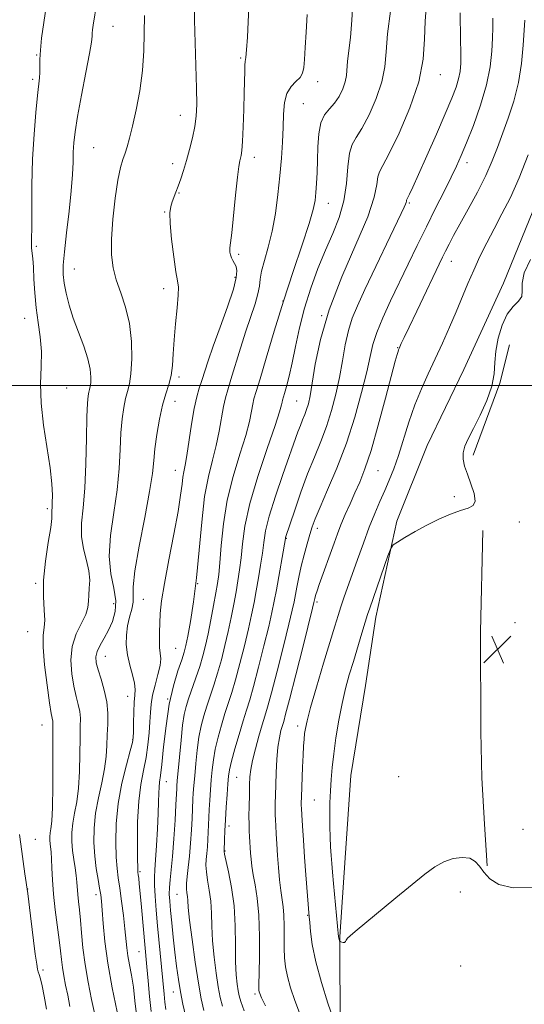
# Model space of a CAD drawing. Extents: x 2069800 to 2072700, y 324800 to 327700.
# Drawn here: x 2071576 to 2071721, y 326822 to 327105 of the extents above; entities that cross this region are included whole.
import ezdxf

# ---------------------------------------------------------------- set-up
doc = ezdxf.new("R2010")
doc.units = 0
doc.header["$MEASUREMENT"] = 0
for name, color, linetype, lineweight in [('32000', 7, 'Continuous', 0), ('DTM HARD BREAKLINE', 7, 'Continuous', 0), ('DTM SPOT ELEVATION', 2, 'Continuous', 13), ('INDEX CONTOUR', 41, 'Continuous', 13), ('INTERMEDIATE CONTOUR', 44, 'Continuous', 0), ('SPOT ELEVATION', 7, 'Continuous', 0)]:
    doc.layers.add(name, color=color, linetype=linetype, lineweight=lineweight)

# ---------------------------------------------------------------- blocks, each defined once
blk = doc.blocks.new('SPOT')
at = {"layer": 'SPOT ELEVATION'}
for p, q in [((-3.91, -3.91), (3.82, 3.81)), ((-1.65, 3.77), (1.72, -3.93))]:
    blk.add_line(p, q, dxfattribs=at)

msp = doc.modelspace()

# ---------------------------------------------------------------- linework, layer by layer
at = {"layer": '32000', "flags": 128}
msp.add_lwpolyline([(2072500, 327000), (2070000, 327000)], dxfattribs=at)
at = {"layer": 'DTM HARD BREAKLINE'}
for points in [[(2071702.84, 327261.32, 1329.79), (2071706.26, 327246.08, 1332.41), (2071709.61, 327224.13, 1334.64), (2071716.49, 327196.33, 1336.38), (2071723.4, 327172.56, 1338.42), (2071728.91, 327142.54, 1339.82), (2071734, 327115.65, 1342.1), (2071731.45, 327085.27, 1342.63), (2071725.33, 327055.36, 1343.46), (2071714.78, 327029.53, 1343.84), (2071703.35, 327004.6, 1343.6), (2071692.84, 326982.8, 1343.65), (2071684.12, 326960.97, 1343.79), (2071678.02, 326933.3, 1344.62), (2071675.13, 326913.66, 1345.34), (2071670.84, 326887.76, 1345.3), (2071669.26, 326864.07, 1345.05), (2071667.69, 326841.28, 1344.09), (2071667.85, 326813.55, 1342.15), (2071670.29, 326789.37, 1340.31), (2071679.83, 326760.21, 1337.45), (2071694.74, 326730.98, 1336.24)], [(2071716.54, 327011.71, 1344.23), (2071713.77, 327000.68, 1344.04), (2071706.03, 326979.95, 1344.13)], [(2071708.88, 326958.31, 1344.4), (2071708.14, 326929.11, 1345.22), (2071708.29, 326900.33, 1345.75), (2071708.59, 326887.05, 1345.27), (2071709.34, 326873.76, 1344.5), (2071710.11, 326861.8, 1344.16)]]:
    msp.add_polyline3d(points, dxfattribs=at)
at = {"layer": 'DTM SPOT ELEVATION'}
for p in [(2071602.47, 327103.42, 1320.8), (2071580.48, 327095.18, 1317.9), (2071639.2, 327094.28, 1325.8), (2071579.37, 327088.21, 1317.7), (2071696.65, 327089.48, 1334.7), (2071661.3, 327087.46, 1328.5), (2071657.19, 327081.17, 1329), (2071621.81, 327077.82, 1323.3), (2071596.88, 327068.52, 1321), (2071643.08, 327065.69, 1326.5), (2071619.59, 327063.87, 1323.5), (2071704.29, 327064.19, 1338.5), (2071621.41, 327055.49, 1324.1), (2071664.38, 327052.51, 1330.7), (2071687.69, 327052.6, 1336.2), (2071617.36, 327049.96, 1323.9), (2071580.39, 327040.13, 1318.2), (2071638.61, 327037.8, 1326.3), (2071699.82, 327035.73, 1340.7), (2071591.29, 327033.59, 1320.8), (2071637.55, 327031.21, 1325.7), (2071617.03, 327027.89, 1323.5), (2071651.33, 327024.37, 1330), (2071662.45, 327020.13, 1334), (2071577.06, 327019.4, 1317.3), (2071684.3, 327010.95, 1339.9), (2071621.41, 327002.49, 1324.3), (2071589.11, 326999.28, 1318.8), (2071620.29, 326995.5, 1324.7), (2071655.31, 326995.56, 1333), (2071620.38, 326975.57, 1325.3), (2071678.72, 326975.56, 1340.9), (2071700.68, 326968.07, 1343.8), (2071583.58, 326964.6, 1317.7), (2071719.36, 326960.77, 1344.3), (2071661.19, 326958.88, 1338.5), (2071652.34, 326956.02, 1336.1), (2071580.18, 326943.11, 1317.8), (2071626.79, 326942.99, 1328), (2071611.17, 326938.47, 1325), (2071661.18, 326937.72, 1340.3), (2071602.62, 326937.24, 1321.1), (2071577.96, 326929.2, 1317.1), (2071718.09, 326931.79, 1345), (2071620.49, 326924.4, 1327), (2071600.25, 326922.11, 1322.8), (2071606.68, 326910.55, 1323.3), (2071618.16, 326909.75, 1328), (2071582.02, 326902.35, 1317.2), (2071655.54, 326902.02, 1341.5), (2071608.08, 326898.14, 1323.9), (2071638.07, 326887.27, 1337), (2071684.64, 326887.42, 1345.5), (2071617.76, 326885.97, 1328.7), (2071660.35, 326880.69, 1343), (2071635.82, 326873.27, 1336.5), (2071720.35, 326872.27, 1344.7), (2071580.15, 326869.37, 1316.7), (2071634.67, 326866.07, 1336.1), (2071610.19, 326860.06, 1326.2), (2071577.87, 326855.08, 1316), (2071597.53, 326853.47, 1321.5), (2071620.84, 326853.58, 1331.1), (2071702.4, 326854.28, 1343.4), (2071658.5, 326847.51, 1341.9), (2071609.96, 326837.07, 1325.1), (2071702.48, 326832.96, 1342.4), (2071582.33, 326831.77, 1316.3), (2071619.81, 326825.4, 1329.3), (2071643.28, 326824.85, 1337.7)]:
    msp.add_point(p, dxfattribs=at)
at = {"layer": 'INDEX CONTOUR'}
for points in [[(2071671.535, 327111.537, 1330), (2071671.196, 327105.244, 1330), (2071670.75, 327100.165, 1330), (2071669.925, 327093.365, 1330), (2071669.589, 327089.291, 1330), (2071669.237, 327087.459, 1330), (2071668.523, 327085.401, 1330), (2071667.476, 327083.266, 1330), (2071666.174, 327081.306, 1330), (2071664.721, 327079.643, 1330), (2071663.335, 327077.916, 1330), (2071662.261, 327075.631, 1330), (2071661.668, 327072.46, 1330), (2071661.423, 327068.712, 1330), (2071661.321, 327064.859, 1330), (2071661.194, 327061.303, 1330), (2071661.025, 327058.179, 1330), (2071660.837, 327055.551, 1330), (2071660.597, 327053.313, 1330), (2071660.049, 327050.663, 1330), (2071658.88, 327046.626, 1330), (2071656.89, 327040.516, 1330), (2071654.323, 327032.808, 1330), (2071651.536, 327024.267, 1330), (2071648.863, 327015.681, 1330), (2071646.531, 327007.938, 1330), (2071644.744, 327001.951, 1330), (2071643.631, 326998.298, 1330), (2071643.017, 326996.227, 1330), (2071642.654, 326994.646, 1330), (2071642.296, 326992.605, 1330), (2071641.699, 326989.688, 1330), (2071640.624, 326985.615, 1330), (2071638.949, 326980.228, 1330), (2071637.027, 326973.878, 1330), (2071635.326, 326967.038, 1330), (2071634.202, 326960.207, 1330), (2071633.557, 326953.987, 1330), (2071633.177, 326949.004, 1330), (2071632.871, 326945.612, 1330), (2071632.525, 326943.069, 1330), (2071632.049, 326940.356, 1330), (2071631.384, 326936.741, 1330), (2071630.599, 326932.599, 1330), (2071629.799, 326928.587, 1330), (2071629.052, 326925.188, 1330), (2071628.284, 326922.184, 1330), (2071627.389, 326919.181, 1330), (2071626.307, 326915.919, 1330), (2071624.186, 326909.824, 1330), (2071623.468, 326907.592, 1330), (2071622.947, 326905.356, 1330), (2071622.496, 326902.299, 1330), (2071622.02, 326897.934, 1330), (2071621.558, 326893.079, 1330), (2071620.958, 326886.209, 1330), (2071620.842, 326884.774, 1330), (2071620.792, 326884.01, 1330), (2071620.547, 326879.353, 1330), (2071620.295, 326874.926, 1330), (2071619.961, 326869.585, 1330), (2071619.588, 326864.496, 1330), (2071619.217, 326860.571, 1330), (2071618.904, 326857.698, 1330), (2071618.705, 326855.51, 1330), (2071618.663, 326853.622, 1330), (2071618.771, 326851.585, 1330), (2071619.007, 326848.934, 1330), (2071619.349, 326845.361, 1330), (2071619.771, 326841.188, 1330), (2071620.242, 326836.89, 1330), (2071620.743, 326832.852, 1330), (2071621.286, 326829.071, 1330), (2071621.89, 326825.452, 1330), (2071622.573, 326821.941, 1330), (2071623.31, 326818.655, 1330)], [(2071597.809, 327110.305, 1320), (2071596.773, 327103.728, 1320), (2071596.601, 327102.444, 1320), (2071596.503, 327101.461, 1320), (2071596.437, 327100.545, 1320), (2071596.229, 327098.904, 1320), (2071595.669, 327095.602, 1320), (2071594.641, 327090.117, 1320), (2071593.399, 327083.572, 1320), (2071592.286, 327077.503, 1320), (2071591.569, 327073.063, 1320), (2071591.196, 327069.88, 1320), (2071591.036, 327067.197, 1320), (2071590.956, 327064.316, 1320), (2071590.814, 327060.762, 1320), (2071590.468, 327056.117, 1320), (2071589.837, 327050.225, 1320), (2071589.091, 327043.977, 1320), (2071588.462, 327038.523, 1320), (2071588.14, 327034.683, 1320), (2071588.136, 327031.949, 1320), (2071588.417, 327029.476, 1320), (2071588.965, 327026.578, 1320), (2071589.808, 327023.189, 1320), (2071590.991, 327019.399, 1320), (2071592.492, 327015.342, 1320), (2071594.028, 327011.324, 1320), (2071595.255, 327007.698, 1320), (2071595.916, 327004.744, 1320), (2071596.117, 327002.477, 1320), (2071596.053, 327000.836, 1320), (2071595.892, 326999.731, 1320), (2071595.69, 326998.927, 1320), (2071595.474, 326998.155, 1320), (2071595.271, 326997.058, 1320), (2071595.093, 326994.938, 1320), (2071594.95, 326991.007, 1320), (2071594.833, 326984.849, 1320), (2071594.663, 326977.532, 1320), (2071594.337, 326970.492, 1320), (2071593.831, 326964.839, 1320), (2071593.401, 326960.376, 1320), (2071593.378, 326956.58, 1320), (2071593.962, 326953.026, 1320), (2071594.833, 326949.692, 1320), (2071595.542, 326946.655, 1320), (2071595.76, 326943.977, 1320), (2071595.646, 326941.651, 1320), (2071595.476, 326939.651, 1320), (2071595.428, 326937.911, 1320), (2071595.261, 326936.175, 1320), (2071594.632, 326934.151, 1320), (2071593.354, 326931.599, 1320), (2071591.849, 326928.512, 1320), (2071590.696, 326924.938, 1320), (2071590.328, 326920.989, 1320), (2071590.593, 326917.018, 1320), (2071591.196, 326913.438, 1320), (2071591.872, 326910.553, 1320), (2071592.477, 326908.227, 1320), (2071592.901, 326906.213, 1320), (2071593.069, 326904.225, 1320), (2071593.06, 326901.818, 1320), (2071592.989, 326898.505, 1320), (2071592.932, 326894.019, 1320), (2071592.817, 326888.955, 1320), (2071592.535, 326884.125, 1320), (2071592.024, 326880.152, 1320), (2071591.423, 326876.907, 1320), (2071590.918, 326874.072, 1320), (2071590.659, 326871.377, 1320), (2071590.64, 326868.747, 1320), (2071590.822, 326866.153, 1320), (2071591.151, 326863.595, 1320), (2071591.531, 326861.162, 1320), (2071591.858, 326858.967, 1320), (2071592.055, 326857.072, 1320), (2071592.319, 326853.548, 1320), (2071592.538, 326851.529, 1320), (2071592.817, 326849.108, 1320), (2071593.116, 326846.125, 1320), (2071593.422, 326842.462, 1320), (2071593.823, 326838.178, 1320), (2071594.434, 326833.377, 1320), (2071595.316, 326828.239, 1320), (2071596.312, 326823.255, 1320), (2071597.211, 326818.995, 1320)], [(2071720.95, 327105.187, 1340), (2071720.723, 327102.293, 1340), (2071720.438, 327098.017, 1340), (2071719.952, 327092.767, 1340), (2071719.093, 327087.211, 1340), (2071717.763, 327081.915, 1340), (2071716.153, 327077.028, 1340), (2071713.062, 327068.586, 1340), (2071711.543, 327064.673, 1340), (2071709.668, 327060.452, 1340), (2071707.262, 327055.689, 1340), (2071704.644, 327050.833, 1340), (2071702.259, 327046.503, 1340), (2071700.448, 327043.164, 1340), (2071699.138, 327040.669, 1340), (2071698.148, 327038.717, 1340), (2071697.277, 327036.946, 1340), (2071689.825, 327021.463, 1340), (2071687.615, 327016.844, 1340), (2071686.179, 327013.803, 1340), (2071685.397, 327012.105, 1340), (2071684.772, 327010.705, 1340), (2071684.606, 327010.3, 1340), (2071684.445, 327009.831, 1340), (2071684.199, 327008.995, 1340), (2071683.66, 327007.004, 1340), (2071680.861, 326996.361, 1340), (2071678.76, 326988.57, 1340), (2071676.684, 326981.346, 1340), (2071674.934, 326976.025, 1340), (2071673.445, 326972.215, 1340), (2071672.055, 326969.089, 1340), (2071670.647, 326965.982, 1340), (2071669.276, 326962.889, 1340), (2071668.038, 326959.968, 1340), (2071666.991, 326957.304, 1340), (2071666.033, 326954.694, 1340), (2071661.765, 326942.771, 1340), (2071661.146, 326940.965, 1340), (2071660.802, 326939.875, 1340), (2071660.62, 326939.201, 1340), (2071660.501, 326938.69, 1340), (2071660.27, 326937.541, 1340), (2071659.881, 326935.955, 1340), (2071657.119, 326924.974, 1340), (2071655.032, 326916.725, 1340), (2071653.218, 326909.607, 1340), (2071652.117, 326905.385, 1340), (2071651.554, 326903.346, 1340), (2071651.196, 326902.159, 1340), (2071650.781, 326900.695, 1340), (2071650.324, 326898.639, 1340), (2071649.911, 326895.879, 1340), (2071649.607, 326892.406, 1340), (2071649.402, 326888.626, 1340), (2071649.264, 326885.048, 1340), (2071649.168, 326882.082, 1340), (2071649.108, 326879.73, 1340), (2071649.085, 326877.896, 1340), (2071649.1, 326876.437, 1340), (2071649.155, 326875.028, 1340), (2071649.252, 326873.3, 1340)], [(2071649.252, 326873.3, 1340), (2071649.393, 326870.967, 1340), (2071649.579, 326868.083, 1340), (2071649.808, 326864.785, 1340), (2071650.08, 326861.247, 1340), (2071650.39, 326857.77, 1340), (2071650.732, 326854.689, 1340), (2071651.411, 326849.977, 1340), (2071651.634, 326847.527, 1340), (2071651.721, 326844.523, 1340), (2071651.733, 326838.063, 1340), (2071651.822, 326835.301, 1340), (2071652.091, 326832.699, 1340), (2071652.644, 326829.887, 1340), (2071653.545, 326826.603, 1340), (2071654.723, 326823.031, 1340), (2071656.071, 326819.469, 1340)]]:
    msp.add_polyline3d(points, dxfattribs=at)
at = {"layer": 'INTERMEDIATE CONTOUR'}
for points in [[(2071583.431, 327110.359, 1318), (2071582.534, 327104.499, 1318), (2071581.928, 327100.006, 1318), (2071581.584, 327096.562, 1318), (2071581.457, 327093.878, 1318), (2071581.437, 327090.102, 1318), (2071581.333, 327088.611, 1318), (2071580.738, 327083.51, 1318), (2071580.248, 327078.63, 1318), (2071579.738, 327072.339, 1318), (2071579.341, 327065.165, 1318), (2071579.149, 327057.704, 1318), (2071579.1, 327050.828, 1318), (2071579.093, 327045.476, 1318), (2071579.055, 327042.276, 1318), (2071579.019, 327040.616, 1318), (2071579.046, 327039.573, 1318), (2071579.368, 327036.576, 1318), (2071579.561, 327034.061, 1318), (2071579.725, 327030.668, 1318), (2071579.942, 327026.665, 1318), (2071580.326, 327022.414, 1318), (2071580.927, 327018.206, 1318), (2071581.538, 327014.027, 1318), (2071581.891, 327009.787, 1318), (2071581.829, 327005.368, 1318), (2071581.65, 327000.521, 1318), (2071581.766, 326994.975, 1318), (2071582.454, 326988.629, 1318), (2071584.349, 326976.285, 1318), (2071584.849, 326971.756, 1318), (2071585.011, 326968.495, 1318), (2071584.989, 326966.286, 1318), (2071584.919, 326964.903, 1318), (2071584.861, 326964.083, 1318), (2071584.858, 326963.554, 1318), (2071584.912, 326962.976, 1318), (2071584.873, 326961.74, 1318), (2071584.549, 326959.171, 1318), (2071583.843, 326954.863, 1318), (2071583.035, 326949.499, 1318), (2071582.488, 326944.035, 1318), (2071582.452, 326939.273, 1318), (2071582.69, 326935.407, 1318), (2071582.842, 326932.478, 1318), (2071582.667, 326930.345, 1318), (2071582.388, 326928.124, 1318), (2071582.342, 326924.751, 1318), (2071582.768, 326919.589, 1318), (2071583.484, 326913.73, 1318), (2071584.205, 326908.7, 1318), (2071584.705, 326905.636, 1318), (2071585.129, 326903.454, 1318), (2071585.177, 326902.749, 1318), (2071585.177, 326901.105, 1318), (2071585.162, 326897.563, 1318), (2071585.155, 326891.631, 1318), (2071585.123, 326884.68, 1318), (2071585.021, 326878.545, 1318), (2071584.825, 326874.615, 1318), (2071584.591, 326872.464, 1318), (2071584.392, 326871.221, 1318), (2071584.29, 326870.16, 1318), (2071584.282, 326869.124, 1318), (2071584.354, 326868.103, 1318), (2071584.64, 326865.704, 1318), (2071584.785, 326863.808, 1318), (2071584.903, 326861.137, 1318), (2071585.066, 326857.721, 1318), (2071585.373, 326853.651, 1318), (2071585.872, 326849.094, 1318), (2071586.981, 326840.458, 1318), (2071587.336, 326837.302, 1318), (2071587.599, 326834.792, 1318), (2071587.892, 326832.508, 1318), (2071588.306, 326830.095, 1318), (2071588.83, 326827.44, 1318), (2071589.423, 326824.491, 1318), (2071590.044, 326821.241, 1318)], [(2071625.862, 327109.093, 1324), (2071625.933, 327105.213, 1324), (2071626.321, 327092.122, 1324), (2071626.489, 327085.658, 1324), (2071626.534, 327080.942, 1324), (2071626.393, 327077.523, 1324), (2071626.006, 327074.545, 1324), (2071625.345, 327071.341, 1324), (2071624.502, 327067.998, 1324), (2071623.598, 327064.791, 1324), (2071622.737, 327061.947, 1324), (2071621.943, 327059.494, 1324), (2071621.219, 327057.407, 1324), (2071620.57, 327055.659, 1324), (2071619.482, 327052.873, 1324), (2071619.057, 327051.576, 1324), (2071618.815, 327049.733, 1324), (2071618.875, 327046.7, 1324), (2071619.3, 327042.155, 1324), (2071619.937, 327037.083, 1324), (2071620.579, 327032.788, 1324), (2071621.047, 327030.152, 1324), (2071621.277, 327028.328, 1324), (2071621.238, 327026.042, 1324), (2071620.928, 327022.373, 1324), (2071620.482, 327017.804, 1324), (2071620.069, 327013.17, 1324), (2071619.799, 327009.144, 1324), (2071619.554, 327005.756, 1324), (2071619.158, 327002.871, 1324), (2071618.488, 327000.3, 1324), (2071617.621, 326997.633, 1324), (2071616.689, 326994.403, 1324), (2071615.813, 326990.334, 1324), (2071615.071, 326985.912, 1324), (2071614.53, 326981.815, 1324), (2071614.191, 326978.397, 1324), (2071613.785, 326974.721, 1324), (2071612.976, 326969.523, 1324), (2071611.576, 326962.082, 1324), (2071609.99, 326953.813, 1324), (2071608.771, 326946.674, 1324), (2071608.302, 326942.102, 1324), (2071608.285, 326939.465, 1324), (2071608.251, 326937.617, 1324), (2071607.855, 326935.615, 1324), (2071607.232, 326933.331, 1324), (2071606.639, 326930.842, 1324), (2071606.298, 326928.212, 1324), (2071606.276, 326925.448, 1324), (2071606.605, 326922.544, 1324), (2071607.263, 326919.543, 1324), (2071608.022, 326916.699, 1324), (2071608.599, 326914.313, 1324), (2071608.791, 326912.538, 1324), (2071608.706, 326910.93, 1324), (2071608.53, 326908.886, 1324), (2071608.41, 326906.041, 1324), (2071608.353, 326902.936, 1324), (2071608.329, 326900.335, 1324), (2071608.28, 326898.7, 1324), (2071608.039, 326897.253, 1324), (2071607.414, 326894.906, 1324), (2071606.307, 326890.871, 1324), (2071605.017, 326885.555, 1324), (2071603.939, 326879.663, 1324), (2071603.372, 326873.849, 1324), (2071603.24, 326868.567, 1324), (2071603.371, 326864.219, 1324), (2071603.623, 326861.003, 1324), (2071603.968, 326858.32, 1324), (2071604.409, 326855.366, 1324), (2071604.93, 326851.591, 1324), (2071605.458, 326847.442, 1324), (2071605.904, 326843.618, 1324), (2071606.461, 326838.201, 1324), (2071606.772, 326835.884, 1324), (2071607.226, 326833.285, 1324), (2071607.769, 326830.276, 1324), (2071608.313, 326826.798, 1324), (2071608.787, 326822.891, 1324), (2071609.178, 326818.997, 1324)], [(2071641.55, 327108.99, 1326), (2071641.109, 327100.316, 1326), (2071640.882, 327096.612, 1326), (2071640.683, 327094.467, 1326), (2071640.521, 327093.323, 1326), (2071640.407, 327092.288, 1326), (2071640.339, 327090.594, 1326), (2071640.219, 327084.249, 1326), (2071640.098, 327079.486, 1326), (2071639.935, 327074.498, 1326), (2071639.75, 327070.307, 1326), (2071639.557, 327067.661, 1326), (2071639.362, 327066.239, 1326), (2071639.164, 327065.448, 1326), (2071638.954, 327064.665, 1326), (2071638.681, 327063.111, 1326), (2071638.282, 327059.976, 1326), (2071637.727, 327054.856, 1326), (2071636.596, 327043.956, 1326), (2071636.103, 327039.673, 1326), (2071636.063, 327039.038, 1326), (2071636.11, 327038.378, 1326), (2071636.258, 327037.606, 1326), (2071636.538, 327036.796, 1326), (2071636.955, 327036.002, 1326), (2071637.428, 327035.176, 1326), (2071637.855, 327034.249, 1326), (2071638.104, 327033.061, 1326), (2071637.934, 327031.095, 1326), (2071637.077, 327027.742, 1326), (2071635.397, 327022.693, 1326), (2071633.297, 327016.827, 1326), (2071631.313, 327011.322, 1326), (2071629.858, 327007.086, 1326), (2071628.041, 327001.511, 1326), (2071627.283, 326999.295, 1326), (2071626.53, 326996.782, 1326), (2071625.782, 326993.427, 1326), (2071625.044, 326988.944, 1326), (2071623.741, 326979.894, 1326), (2071623.247, 326977.076, 1326), (2071622.861, 326975.222, 1326), (2071622.567, 326973.62, 1326), (2071622.317, 326971.584, 1326), (2071621.923, 326968.505, 1326), (2071621.166, 326963.795, 1326), (2071619.926, 326957.204, 1326), (2071618.485, 326949.822, 1326), (2071617.23, 326943.078, 1326), (2071616.45, 326938.054, 1326), (2071616.063, 326934.444, 1326), (2071615.895, 326931.595, 1326), (2071615.804, 326928.983, 1326), (2071615.788, 326926.604, 1326), (2071615.879, 326924.585, 1326), (2071616.066, 326922.96, 1326), (2071616.177, 326921.386, 1326), (2071615.996, 326919.429, 1326), (2071615.392, 326916.799, 1326), (2071614.578, 326913.792, 1326), (2071613.85, 326910.851, 1326), (2071613.429, 326908.282, 1326), (2071613.231, 326905.856, 1326), (2071613.094, 326903.209, 1326), (2071612.876, 326900.074, 1326), (2071612.516, 326896.574, 1326), (2071611.967, 326892.931, 1326), (2071611.226, 326889.252, 1326), (2071610.452, 326885.203, 1326), (2071609.844, 326880.335, 1326), (2071609.545, 326874.479, 1326), (2071609.483, 326868.574, 1326), (2071609.53, 326863.84, 1326), (2071609.583, 326861.138, 1326), (2071609.639, 326859.902, 1326), (2071609.719, 326859.21, 1326), (2071609.843, 326858.233, 1326), (2071610.032, 326856.545, 1326), (2071610.306, 326853.808, 1326), (2071610.67, 326849.892, 1326), (2071612.221, 326832.689, 1326), (2071612.573, 326828.648, 1326), (2071612.981, 326824.105, 1326), (2071613.4, 326819.811, 1326)], [(2071682.255, 327107.741, 1332), (2071681.425, 327101.24, 1332), (2071681.007, 327096.054, 1332), (2071680.64, 327091.73, 1332), (2071679.819, 327087.458, 1332), (2071678.205, 327082.69, 1332), (2071676.121, 327077.957, 1332), (2071674.056, 327074.055, 1332), (2071672.409, 327071.466, 1332), (2071671.226, 327069.429, 1332), (2071670.463, 327066.868, 1332), (2071670.024, 327063.003, 1332), (2071669.604, 327058.216, 1332), (2071668.846, 327053.191, 1332), (2071667.488, 327048.439, 1332), (2071665.648, 327043.804, 1332), (2071663.543, 327038.966, 1332), (2071661.377, 327033.689, 1332), (2071659.319, 327028.076, 1332), (2071657.527, 327022.32, 1332), (2071656.112, 327016.627, 1332), (2071654.992, 327011.27, 1332), (2071654.039, 327006.543, 1332), (2071653.157, 327002.686, 1332), (2071652.383, 326999.738, 1332), (2071651.788, 326997.69, 1332), (2071651.212, 326995.782, 1332), (2071651.092, 326995.255, 1332), (2071650.922, 326994.435, 1332), (2071650.373, 326992.486, 1332), (2071649.065, 326988.475, 1332), (2071646.806, 326981.889, 1332), (2071644.148, 326973.882, 1332), (2071641.835, 326966.026, 1332), (2071640.419, 326959.571, 1332), (2071639.703, 326954.482, 1332), (2071639.302, 326950.403, 1332), (2071638.893, 326946.975, 1332), (2071638.41, 326943.845, 1332), (2071637.848, 326940.656, 1332), (2071637.201, 326937.131, 1332), (2071636.461, 326933.298, 1332), (2071635.616, 326929.265, 1332), (2071634.665, 326925.145, 1332), (2071633.634, 326921.092, 1332), (2071632.555, 326917.266, 1332), (2071631.463, 326913.791, 1332), (2071629.421, 326907.713, 1332), (2071628.555, 326904.934, 1332), (2071627.81, 326902.06, 1332), (2071627.184, 326898.83, 1332), (2071626.674, 326895.105, 1332), (2071626.269, 326891.241, 1332), (2071625.958, 326887.717, 1332), (2071625.729, 326884.903, 1332), (2071625.567, 326882.724, 1332), (2071625.457, 326880.995, 1332), (2071625.189, 326875.427, 1332), (2071625.009, 326872.132, 1332), (2071624.763, 326868.309, 1332), (2071624.46, 326864.541, 1332), (2071624.121, 326861.312, 1332), (2071623.819, 326858.695, 1332), (2071623.639, 326856.66, 1332), (2071623.633, 326855.153, 1332), (2071623.738, 326853.991, 1332), (2071623.856, 326852.965, 1332), (2071623.938, 326851.775, 1332), (2071624.096, 326849.757, 1332), (2071624.489, 326846.158, 1332), (2071625.215, 326840.581, 1332), (2071626.138, 326834.066, 1332), (2071627.063, 326828.011, 1332), (2071627.852, 326823.466, 1332), (2071628.6, 326820.085, 1332)], [(2071692.607, 327109.867, 1334), (2071692.206, 327104.915, 1334), (2071692.056, 327099.722, 1334), (2071691.665, 327094.016, 1334), (2071690.401, 327087.456, 1334), (2071687.886, 327079.981, 1334), (2071684.766, 327072.648, 1334), (2071681.938, 327066.804, 1334), (2071679.118, 327061.525, 1334), (2071678.666, 327060.074, 1334), (2071678.357, 327057.89, 1334), (2071677.593, 327054.271, 1334), (2071675.714, 327048.619, 1334), (2071672.355, 327040.646, 1334), (2071668.298, 327031.294, 1334), (2071664.613, 327021.812, 1334), (2071662.122, 327013.29, 1334), (2071660.655, 327006.167, 1334), (2071659.795, 327000.72, 1334), (2071659.179, 326997.075, 1334), (2071658.664, 326994.755, 1334), (2071658.164, 326993.132, 1334), (2071657.608, 326991.668, 1334), (2071657, 326990.178, 1334), (2071656.357, 326988.566, 1334), (2071655.659, 326986.662, 1334), (2071651.352, 326974.407, 1334), (2071649.215, 326968.159, 1334), (2071647.428, 326962.455, 1334), (2071646.364, 326958.178, 1334), (2071645.815, 326954.884, 1334), (2071645.426, 326951.802, 1334), (2071644.916, 326948.338, 1334), (2071644.296, 326944.621, 1334), (2071643.647, 326940.955, 1334), (2071643.018, 326937.521, 1334), (2071642.322, 326933.998, 1334), (2071641.433, 326929.943, 1334), (2071640.279, 326925.102, 1334), (2071638.983, 326920, 1334), (2071637.72, 326915.351, 1334), (2071636.619, 326911.663, 1334), (2071634.656, 326905.603, 1334), (2071633.641, 326902.275, 1334), (2071632.672, 326898.765, 1334), (2071631.873, 326895.361, 1334), (2071631.329, 326892.276, 1334), (2071630.98, 326889.403, 1334), (2071630.73, 326886.551, 1334), (2071630.5, 326883.597, 1334), (2071630.291, 326880.674, 1334), (2071630.121, 326877.98, 1334), (2071630.003, 326875.649, 1334), (2071629.832, 326871.501, 1334), (2071629.727, 326869.364, 1334), (2071629.596, 326867.24, 1334), (2071629.44, 326865.287, 1334), (2071629.278, 326863.587, 1334), (2071629.199, 326861.924, 1334), (2071629.313, 326860.007, 1334), (2071629.678, 326857.611, 1334), (2071630.156, 326854.773, 1334), (2071630.562, 326851.597, 1334), (2071630.768, 326848.151, 1334), (2071630.893, 326844.367, 1334), (2071631.116, 326840.145, 1334), (2071631.564, 326835.495, 1334), (2071632.154, 326830.886, 1334), (2071632.754, 326826.902, 1334), (2071633.285, 326823.904, 1334), (2071633.91, 326821.378, 1334)], [(2071611.529, 327106.505, 1322), (2071611.344, 327096.339, 1322), (2071610.983, 327090.715, 1322), (2071610.195, 327084.897, 1322), (2071609.148, 327079.363, 1322), (2071608.099, 327074.674, 1322), (2071607.245, 327071.23, 1322), (2071606.55, 327068.773, 1322), (2071605.92, 327066.887, 1322), (2071605.274, 327065.105, 1322), (2071604.588, 327062.77, 1322), (2071603.852, 327059.178, 1322), (2071603.086, 327053.933, 1322), (2071602.425, 327047.873, 1322), (2071602.033, 327042.147, 1322), (2071602.049, 327037.607, 1322), (2071602.504, 327033.926, 1322), (2071603.403, 327030.485, 1322), (2071604.691, 327026.755, 1322), (2071606.071, 327022.575, 1322), (2071607.184, 327017.873, 1322), (2071607.76, 327012.711, 1322), (2071607.858, 327007.662, 1322), (2071607.625, 327003.43, 1322), (2071607.196, 327000.483, 1322), (2071606.656, 326998.339, 1322), (2071606.082, 326996.279, 1322), (2071605.542, 326993.696, 1322), (2071605.082, 326990.425, 1322), (2071604.74, 326986.411, 1322), (2071604.512, 326981.623, 1322), (2071604.224, 326976.126, 1322), (2071603.657, 326970.007, 1322), (2071602.715, 326963.432, 1322), (2071601.788, 326956.868, 1322), (2071601.387, 326950.861, 1322), (2071601.83, 326945.824, 1322), (2071602.669, 326941.647, 1322), (2071603.262, 326938.089, 1322), (2071603.116, 326934.939, 1322), (2071602.342, 326932.123, 1322), (2071601.196, 326929.591, 1322), (2071599.93, 326927.311, 1322), (2071598.765, 326925.274, 1322), (2071597.916, 326923.49, 1322), (2071597.552, 326921.905, 1322), (2071597.661, 326920.245, 1322), (2071598.188, 326918.176, 1322), (2071599.038, 326915.469, 1322), (2071599.963, 326912.306, 1322), (2071600.672, 326908.972, 1322), (2071600.961, 326905.701, 1322), (2071600.944, 326902.53, 1322), (2071600.816, 326899.448, 1322), (2071600.709, 326896.408, 1322), (2071600.512, 326893.231, 1322), (2071600.048, 326889.705, 1322), (2071599.223, 326885.691, 1322), (2071598.255, 326881.351, 1322), (2071597.444, 326876.922, 1322), (2071597.024, 326872.607, 1322), (2071596.975, 326868.485, 1322), (2071597.212, 326864.596, 1322), (2071597.645, 326861.009, 1322), (2071598.154, 326857.869, 1322), (2071598.612, 326855.342, 1322), (2071598.928, 326853.445, 1322), (2071599.149, 326851.586, 1322), (2071599.355, 326849.024, 1322), (2071599.637, 326845.165, 1322), (2071600.129, 326840.015, 1322), (2071600.975, 326833.727, 1322), (2071602.235, 326826.635, 1322), (2071603.628, 326819.782, 1322)], [(2071658.315, 327106.875, 1328), (2071658.044, 327101.723, 1328), (2071657.758, 327097.34, 1328), (2071657.515, 327093.916, 1328), (2071657.323, 327091.546, 1328), (2071656.995, 327089.943, 1328), (2071656.294, 327088.725, 1328), (2071655.092, 327087.529, 1328), (2071653.691, 327086.082, 1328), (2071652.504, 327084.128, 1328), (2071651.833, 327081.477, 1328), (2071651.547, 327078.182, 1328), (2071651.407, 327074.359, 1328), (2071651.211, 327070.109, 1328), (2071650.906, 327065.452, 1328), (2071650.477, 327060.399, 1328), (2071649.907, 327055.012, 1328), (2071649.167, 327049.574, 1328), (2071648.235, 327044.424, 1328), (2071647.126, 327039.859, 1328), (2071646.039, 327036, 1328), (2071645.218, 327032.925, 1328), (2071644.808, 327030.612, 1328), (2071644.569, 327028.625, 1328), (2071644.161, 327026.421, 1328), (2071643.327, 327023.558, 1328), (2071640.679, 327015.644, 1328), (2071639.139, 327010.746, 1328), (2071636.392, 327001.731, 1328), (2071635.457, 326998.796, 1328), (2071634.774, 326996.504, 1328), (2071634.218, 326994.036, 1328), (2071633.025, 326986.891, 1328), (2071632.183, 326982.754, 1328), (2071631.094, 326978.568, 1328), (2071629.905, 326973.875, 1328), (2071628.816, 326968.05, 1328), (2071627.965, 326960.734, 1328), (2071627.251, 326952.622, 1328), (2071626.513, 326944.674, 1328), (2071625.644, 326937.719, 1328), (2071624.748, 326932.07, 1328), (2071623.982, 326927.909, 1328), (2071623.438, 326925.231, 1328), (2071622.935, 326923.276, 1328), (2071622.223, 326921.096, 1328), (2071621.14, 326917.911, 1328), (2071619.862, 326913.614, 1328), (2071618.649, 326908.267, 1328), (2071617.707, 326902.094, 1328), (2071617.021, 326895.976, 1328), (2071616.52, 326890.955, 1328), (2071616.144, 326887.76, 1328), (2071615.875, 326885.86, 1328), (2071615.709, 326884.411, 1328), (2071615.627, 326882.662, 1328), (2071615.568, 326880.232, 1328), (2071615.461, 326876.836, 1328), (2071615.257, 326872.391, 1328), (2071614.99, 326867.633, 1328), (2071614.718, 326863.501, 1328), (2071614.495, 326860.634, 1328), (2071614.366, 326858.472, 1328), (2071614.377, 326856.153, 1328), (2071614.559, 326852.996, 1328), (2071614.878, 326849.035, 1328), (2071615.29, 326844.482, 1328), (2071617.139, 326824.789, 1328), (2071617.379, 326822.565, 1328), (2071617.653, 326820.395, 1328)], [(2071702.307, 327107.298, 1336), (2071702.452, 327099.659, 1336), (2071702.499, 327095.758, 1336), (2071702.473, 327092.78, 1336), (2071702.294, 327090.466, 1336), (2071701.881, 327088.336, 1336), (2071701.139, 327085.906, 1336), (2071699.917, 327082.707, 1336), (2071698.049, 327078.27, 1336), (2071695.497, 327072.419, 1336), (2071692.719, 327066.146, 1336), (2071690.301, 327060.734, 1336), (2071688.688, 327057.157, 1336), (2071687.769, 327055.155, 1336), (2071687.291, 327054.155, 1336), (2071686.915, 327053.422, 1336), (2071686.87, 327053.279, 1336), (2071686.842, 327053.081, 1336), (2071686.772, 327052.751, 1336), (2071686.601, 327052.238, 1336), (2071686.225, 327051.372, 1336), (2071685.358, 327049.536, 1336), (2071674.946, 327027.636, 1336), (2071672.764, 327022.998, 1336), (2071671.245, 327019.368, 1336), (2071670.158, 327015.852, 1336), (2071669.288, 327011.753, 1336), (2071668.485, 327007.154, 1336), (2071667.619, 327002.331, 1336), (2071666.577, 326997.525, 1336), (2071665.33, 326992.823, 1336), (2071663.872, 326988.277, 1336), (2071662.206, 326983.884, 1336), (2071660.38, 326979.413, 1336), (2071658.451, 326974.579, 1336), (2071656.506, 326969.284, 1336), (2071654.741, 326964.192, 1336), (2071652.106, 326956.326, 1336), (2071652.038, 326956.026, 1336), (2071649.447, 326941.254, 1336), (2071648.837, 326937.911, 1336), (2071648.183, 326934.698, 1336), (2071647.25, 326930.621, 1336), (2071645.892, 326925.06, 1336), (2071644.333, 326918.908, 1336), (2071642.886, 326913.436, 1336), (2071641.775, 326909.534, 1336), (2071640.855, 326906.56, 1336), (2071639.891, 326903.492, 1336), (2071638.728, 326899.617, 1336), (2071637.535, 326895.469, 1336), (2071636.561, 326891.892, 1336), (2071635.983, 326889.448, 1336), (2071635.691, 326887.565, 1336), (2071635.502, 326885.384, 1336), (2071635.271, 326882.291, 1336), (2071635.015, 326878.624, 1336), (2071634.786, 326874.965, 1336), (2071634.626, 326871.809, 1336), (2071634.529, 326869.319, 1336), (2071634.421, 326866.033, 1336), (2071634.434, 326865.862, 1336), (2071634.579, 326865.153, 1336), (2071635.723, 326860.069, 1336), (2071636.575, 326855.556, 1336), (2071637.268, 326850.229, 1336), (2071637.598, 326844.527, 1336), (2071637.69, 326838.977, 1336), (2071637.743, 326834.131, 1336), (2071637.912, 326830.409, 1336), (2071638.171, 326827.707, 1336), (2071638.443, 326825.793, 1336), (2071638.718, 326824.343, 1336), (2071639.219, 326822.672, 1336), (2071640.229, 326820.005, 1336)], [(2071711.675, 327105.804, 1338), (2071711.671, 327103.122, 1338), (2071711.63, 327100.008, 1338), (2071711.47, 327096.251, 1338), (2071710.981, 327091.783, 1338), (2071709.929, 327086.577, 1338), (2071708.192, 327080.739, 1338), (2071706.115, 327074.921, 1338), (2071704.159, 327069.912, 1338), (2071702.642, 327066.216, 1338), (2071701.308, 327063.216, 1338), (2071699.759, 327060.009, 1338), (2071697.697, 327055.902, 1338), (2071695.239, 327051.034, 1338), (2071692.602, 327045.754, 1338), (2071689.968, 327040.359, 1338), (2071687.372, 327034.952, 1338), (2071682.316, 327024.359, 1338), (2071680.088, 327019.503, 1338), (2071678.355, 327015.297, 1338), (2071677.239, 327011.818, 1338), (2071676.414, 327008.342, 1338), (2071675.443, 327003.943, 1338), (2071673.974, 326997.973, 1338), (2071671.996, 326990.89, 1338), (2071669.58, 326983.422, 1338), (2071666.858, 326976.263, 1338), (2071664.195, 326969.957, 1338), (2071662.016, 326965.007, 1338), (2071660.612, 326961.691, 1338), (2071659.75, 326959.371, 1338), (2071659.063, 326957.182, 1338), (2071658.269, 326954.453, 1338), (2071657.401, 326951.289, 1338), (2071656.574, 326947.993, 1338), (2071655.885, 326944.839, 1338), (2071655.338, 326942.011, 1338), (2071654.556, 326937.74, 1338), (2071654.033, 326935.328, 1338), (2071653.067, 326931.299, 1338), (2071651.506, 326925.017, 1338), (2071649.682, 326917.817, 1338), (2071648.052, 326911.521, 1338), (2071646.941, 326907.442, 1338), (2071646.163, 326904.811, 1338), (2071645.405, 326902.344, 1338), (2071644.441, 326899.09, 1338), (2071643.419, 326895.427, 1338), (2071642.574, 326892.065, 1338), (2071642.079, 326889.497, 1338), (2071641.856, 326887.351, 1338), (2071641.761, 326885.037, 1338), (2071641.68, 326882.145, 1338), (2071641.609, 326878.982, 1338), (2071641.575, 326876.033, 1338), (2071641.595, 326873.667, 1338), (2071641.658, 326871.785, 1338), (2071641.743, 326870.168, 1338)], [(2071721.861, 327066.413, 1342), (2071719.282, 327059.811, 1342), (2071716.754, 327054.187, 1342), (2071714.348, 327049.43, 1342), (2071712.082, 327045.171, 1342), (2071709.975, 327041.099, 1342), (2071708.023, 327037.129, 1342), (2071706.215, 327033.234, 1342), (2071704.526, 327029.369, 1342), (2071701.123, 327021.268, 1342), (2071699.223, 327016.829, 1342), (2071697.211, 327012.249, 1342), (2071695.156, 327007.724, 1342), (2071693.122, 327003.375, 1342), (2071691.159, 326999.028, 1342), (2071689.302, 326994.424, 1342), (2071687.583, 326989.435, 1342), (2071684.555, 326979.836, 1342), (2071683.222, 326976.041, 1342), (2071681.939, 326972.81, 1342), (2071680.638, 326969.791, 1342), (2071679.256, 326966.656, 1342), (2071677.772, 326963.193, 1342), (2071676.172, 326959.218, 1342), (2071674.472, 326954.664, 1342), (2071672.782, 326949.932, 1342), (2071668.878, 326938.879, 1342), (2071667.988, 326936.296, 1342), (2071667.184, 326933.827, 1342), (2071666.244, 326930.769, 1342), (2071663.042, 326920.082, 1342), (2071661.011, 326913.224, 1342), (2071659.3, 326907.315, 1342), (2071658.271, 326903.513, 1342), (2071657.784, 326901.323, 1342), (2071657.574, 326899.837, 1342), (2071657.422, 326898.259, 1342), (2071657.276, 326896.254, 1342), (2071657.127, 326893.595, 1342), (2071656.972, 326890.213, 1342), (2071656.639, 326881.586, 1342), (2071656.595, 326879.759, 1342), (2071656.605, 326879.206, 1342), (2071656.651, 326878.271, 1342), (2071656.76, 326876.431, 1342)], [(2071722.541, 327036.302, 1344), (2071720.7, 327032.494, 1344), (2071720.11, 327029.504, 1344), (2071720.159, 327027.318, 1344), (2071720.024, 327025.681, 1344), (2071719.09, 327024.302, 1344), (2071717.568, 327022.745, 1344), (2071715.878, 327020.539, 1344), (2071714.384, 327017.384, 1344), (2071713.238, 327013.669, 1344), (2071712.537, 327009.952, 1344), (2071712.279, 327006.627, 1344), (2071712.065, 327003.416, 1344), (2071711.398, 326999.876, 1344), (2071709.945, 326995.739, 1344), (2071708.027, 326991.449, 1344), (2071706.129, 326987.624, 1344), (2071704.652, 326984.719, 1344), (2071703.674, 326982.532, 1344), (2071703.188, 326980.692, 1344), (2071703.179, 326978.867, 1344), (2071703.598, 326976.856, 1344), (2071704.383, 326974.492, 1344), (2071705.413, 326971.727, 1344), (2071706.316, 326968.978, 1344), (2071706.657, 326966.781, 1344), (2071706.092, 326965.495, 1344), (2071704.641, 326964.769, 1344), (2071702.408, 326964.078, 1344), (2071699.53, 326963.002, 1344), (2071696.231, 326961.549, 1344), (2071692.761, 326959.834, 1344), (2071689.385, 326957.998, 1344), (2071686.434, 326956.29, 1344), (2071684.256, 326954.983, 1344), (2071683.035, 326954.158, 1344), (2071682.33, 326953.114, 1344), (2071681.533, 326950.956, 1344), (2071676.33, 326935.962, 1344), (2071675.703, 326934.098, 1344), (2071675.025, 326931.948, 1344), (2071674.044, 326928.741, 1344), (2071671.597, 326920.626, 1344), (2071670.433, 326916.699, 1344), (2071669.364, 326912.784, 1344), (2071668.367, 326908.515, 1344), (2071667.432, 326903.674, 1344), (2071666.603, 326898.651, 1344), (2071665.938, 326893.986, 1344), (2071665.476, 326890.065, 1344), (2071665.179, 326886.658, 1344), (2071664.992, 326883.379, 1344), (2071664.868, 326879.941, 1344), (2071664.806, 326876.439, 1344), (2071664.817, 326873.067, 1344), (2071664.9, 326869.982, 1344), (2071665.036, 326867.207, 1344), (2071665.196, 326864.725, 1344)], [(2071656.76, 326876.431, 1342), (2071656.952, 326873.313, 1342), (2071657.222, 326869.136, 1342), (2071657.56, 326864.269, 1342), (2071657.947, 326859.135, 1342), (2071658.921, 326847.075, 1342), (2071659.038, 326845.474, 1342), (2071659.257, 326842.868, 1342), (2071659.771, 326839.088, 1342), (2071660.794, 326834.13, 1342), (2071662.424, 326828.187, 1342), (2071664.277, 326822.244, 1342), (2071665.854, 326817.489, 1342)], [(2071575.554, 326870.823, 1316), (2071575.904, 326867.993, 1316), (2071577.136, 326859.495, 1316), (2071577.925, 326853.799, 1316), (2071578.745, 326847.413, 1316), (2071580.118, 326836.323, 1316), (2071580.515, 326833.426, 1316), (2071580.769, 326832.027, 1316), (2071580.981, 326831.295, 1316), (2071581.243, 326830.487, 1316), (2071581.593, 326829.216, 1316), (2071582.058, 326827.185, 1316), (2071582.647, 326824.204, 1316), (2071583.306, 326820.517, 1316)], [(2071641.743, 326870.168, 1338), (2071641.834, 326868.626, 1338), (2071641.932, 326867.071, 1338), (2071642.045, 326865.445, 1338), (2071642.188, 326863.672, 1338), (2071642.42, 326861.639, 1338), (2071642.803, 326859.218, 1338), (2071643.363, 326856.252, 1338), (2071643.959, 326852.463, 1338), (2071644.408, 326847.544, 1338), (2071644.58, 326841.456, 1338), (2071644.556, 326835.239, 1338), (2071644.419, 326827.287, 1338), (2071644.432, 326826.008, 1338), (2071644.501, 326825.507, 1338), (2071644.668, 326824.979, 1338), (2071645.169, 326823.813, 1338), (2071646.287, 326821.449, 1338)], [(2071665.196, 326864.725, 1344), (2071665.365, 326862.441, 1344), (2071665.574, 326859.928, 1344), (2071665.868, 326856.673, 1344), (2071667.341, 326841.284, 1344), (2071667.399, 326840.954, 1344), (2071667.639, 326840.169, 1344), (2071667.69, 326840.042, 1344), (2071667.771, 326839.967, 1344), (2071667.954, 326839.883, 1344), (2071668.278, 326839.754, 1344), (2071668.671, 326839.655, 1344), (2071669.03, 326839.693, 1344), (2071669.292, 326839.944, 1344), (2071669.548, 326840.38, 1344), (2071669.937, 326840.943, 1344), (2071670.647, 326841.66, 1344), (2071672.104, 326842.895, 1344), (2071683.85, 326852.522, 1344), (2071692.135, 326859.338, 1344), (2071695.024, 326861.489, 1344), (2071697.64, 326862.957, 1344), (2071700.331, 326863.863, 1344), (2071702.92, 326864.202, 1344), (2071705.091, 326863.931, 1344), (2071706.652, 326863.042, 1344), (2071707.868, 326861.651, 1344), (2071709.123, 326859.904, 1344), (2071710.824, 326858, 1344), (2071713.465, 326856.351, 1344), (2071717.558, 326855.414, 1344), (2071723.3, 326855.502, 1344)]]:
    msp.add_polyline3d(points, dxfattribs=at)

# ---------------------------------------------------------------- block references
at = {"layer": 'SPOT ELEVATION'}
msp.add_blockref('SPOT', (2071713.038, 326924.08, 1345.11), dxfattribs=at)

doc.saveas('drawing.dxf')
